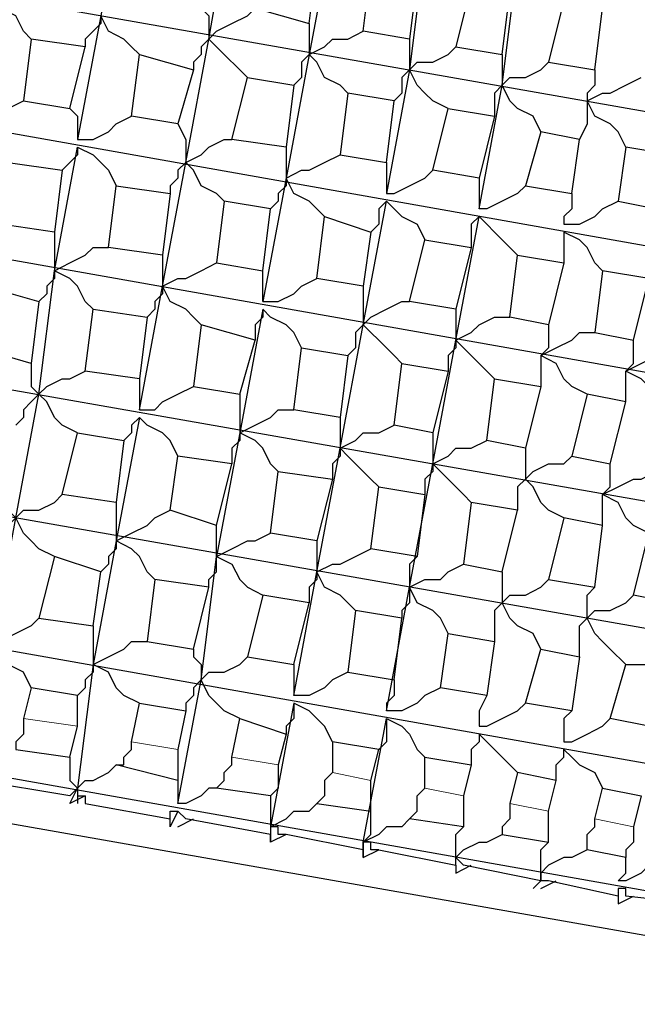
# Model space of a CAD drawing. Units: millimetres. Extents: x -42 to 97, y -264 to 36.
# Drawn here: x -3 to 0, y -264 to -259 of the extents above; entities that cross this region are included whole.
import ezdxf

# ---------------------------------------------------------------- set-up
doc = ezdxf.new("R2010")
doc.units = ezdxf.units.MM
doc.layers.add('PDF_Geometry', color=7, linetype='Continuous')

msp = doc.modelspace()

# ---------------------------------------------------------------- linework, layer by layer
at = {"layer": 'PDF_Geometry', "lineweight": 25}
for points in [[(-19.9265, -256.308), (2.4108, -260.2351)], [(2.4108, -260.2351), (2.4468, -260.3072), (2.4829, -260.3432), (2.5189, -260.3792), (2.5549, -260.4152), (2.4829, -260.7035), (2.5189, -260.4152), (2.4829, -260.7035), (2.4468, -260.7395), (2.4108, -260.7755), (2.3748, -260.8115), (2.3027, -260.8476), (-20.0346, -256.8845)], [(2.2307, -261.424), (2.2667, -261.388), (2.3027, -261.352), (2.3388, -261.3159), (2.3748, -261.2799), (2.3388, -261.3159), (2.3027, -261.352), (2.2667, -261.388), (2.2307, -261.424), (2.2307, -261.4601), (2.2667, -261.4961), (2.3027, -261.5681), (2.3388, -261.6042), (2.3027, -261.5681), (2.2667, -261.4961), (2.2307, -261.4601), (2.2307, -261.424), (-20.1427, -257.4609)], [(-1.0118, -258.0014), (-1.0479, -257.9293), (-1.0839, -257.8933), (-1.156, -257.8573), (-1.192, -257.8212), (-1.3001, -258.3977), (-1.4082, -258.9741), (-1.4802, -259.5506), (-1.5883, -260.127), (-1.5523, -260.127), (-1.4802, -260.091), (-1.4082, -260.055), (-1.3721, -260.0189)], [(-20.2508, -258.0734), (-20.2868, -258.0014), (-20.3229, -257.9653), (-20.3589, -257.9293), (-20.3589, -257.8933), (-20.3229, -257.9293), (-20.3229, -257.9653), (-20.2868, -258.0014), (-20.2508, -258.0734), (2.1226, -262.0005), (2.1226, -262.0365), (2.1586, -262.1086), (2.1946, -262.1446), (2.2307, -262.1806)], [(-2.7412, -260.9917), (-2.7412, -261.0277), (-2.7412, -261.0637), (-2.7412, -261.0998), (-2.7412, -261.1358), (-2.6331, -260.5594), (-2.525, -259.9829), (-2.4169, -259.4065), (-2.3089, -258.794), (-2.2368, -258.2175), (-2.2368, -258.2536), (-2.2368, -258.2896), (-2.2728, -258.3256), (-2.2728, -258.3616)], [(-1.8045, -258.4337), (-1.7684, -258.3977), (-1.7684, -258.3616), (-1.7324, -258.3256), (-1.8405, -258.9021), (-1.9486, -259.4785), (-2.0567, -260.055), (-2.1647, -260.6314), (-2.1647, -260.5954), (-2.1647, -260.5594), (-2.1647, -260.5233), (-2.1647, -260.4873)], [(-2.5611, -258.6138), (-2.6331, -258.6499), (-2.7052, -258.6499), (-2.7412, -258.6859), (-2.8132, -258.7219), (-2.9213, -259.2984), (-3.0294, -259.8748), (-2.9574, -259.8748), (-2.8853, -259.8388), (-2.8493, -259.8028), (-2.7772, -259.7667)], [(-20.3589, -258.6499), (-20.3949, -258.6859), (-20.4309, -258.7219), (-20.467, -258.758), (-20.539, -258.758), (-20.5751, -259.0462), (-20.539, -259.0822), (-20.503, -259.1543), (-20.503, -259.1903), (-20.467, -259.2263), (-20.503, -259.2623), (-20.539, -259.2984), (-20.5751, -259.3344), (-20.6471, -259.3704), (-20.6471, -259.5145), (-20.6471, -259.3704), (-20.467, -259.2263), (1.9064, -263.1894), (1.9425, -263.2254), (1.9785, -263.2615), (1.9785, -263.2975), (2.0145, -263.3695)], [(2.1586, -262.4688), (2.1226, -262.5049), (2.0866, -262.5049), (2.0145, -262.5409), (1.9785, -262.5769), (2.0145, -262.649), (2.0505, -262.685), (2.0866, -262.721), (2.1226, -262.7571), (2.0866, -262.721), (2.0866, -262.685), (2.0505, -262.649), (2.0145, -262.5769), (-20.3589, -258.6499)], [(-0.9398, -260.091), (-0.9758, -260.127), (-1.0479, -260.163), (-1.1199, -260.1991), (-1.156, -260.1991), (-1.0479, -259.6226), (-0.9758, -259.0462), (-0.9038, -259.0822), (-0.8677, -259.1543), (-0.8317, -259.1903), (-0.7596, -259.2263)], [(-3.2456, -259.4065), (-3.2816, -259.3704), (-3.3176, -259.2984), (-3.3897, -259.2623), (-3.4257, -259.2263), (-3.4618, -259.2623), (-3.4618, -259.2984), (-3.4978, -259.3344), (-3.5338, -259.3704)], [(-2.453, -259.2263), (-2.453, -259.2623), (-2.4169, -259.2984), (-2.4169, -259.3344), (-2.4169, -259.4065), (-2.453, -259.4425), (-2.453, -259.4785), (-2.489, -259.5145), (-2.489, -259.5506)], [(-2.7412, -259.4785), (-2.7772, -259.4425), (-2.8132, -259.4065), (-2.8853, -259.3704), (-2.9213, -259.2984), (-2.9213, -259.3344), (-2.9574, -259.3704), (-2.9934, -259.4065), (-2.9934, -259.4425)], [(-2.2368, -259.5866), (-2.2728, -259.5506), (-2.3449, -259.4785), (-2.3809, -259.4425), (-2.4169, -259.4065), (-2.3809, -259.3704), (-2.3089, -259.3344), (-2.2368, -259.2984), (-2.2008, -259.2623)], [(-1.9486, -259.3344), (-1.9486, -259.3704), (-1.9486, -259.4065), (-1.9486, -259.4425), (-1.9486, -259.4785), (-1.8765, -259.4425), (-1.8405, -259.4065), (-1.7684, -259.4065), (-1.6964, -259.3704)], [(-1.4802, -259.4065), (-1.4802, -259.4425), (-1.4802, -259.4785), (-1.4802, -259.5145), (-1.4802, -259.5506), (-1.4442, -259.5145), (-1.3721, -259.5145), (-1.3001, -259.4785), (-1.264, -259.4425)], [(-1.7684, -259.6587), (-1.8045, -259.6226), (-1.8765, -259.5866), (-1.9125, -259.5145), (-1.9486, -259.4785), (-1.9846, -259.5145), (-1.9846, -259.5506), (-1.9846, -259.5866), (-2.0206, -259.6226)], [(-1.0479, -259.4785), (-1.0479, -259.5145), (-1.0479, -259.5506), (-1.0479, -259.5866), (-1.0479, -259.6226), (-1.0839, -259.6587), (-1.0839, -259.6947), (-1.0839, -259.7307), (-1.0839, -259.7667)], [(-0.8677, -259.8388), (-0.9038, -259.7667), (-0.9758, -259.7307), (-1.0118, -259.6947), (-1.0479, -259.6226), (-1.0118, -259.5866), (-0.9398, -259.5866), (-0.8677, -259.5506), (-0.8317, -259.5145)], [(-1.3001, -259.7307), (-1.3721, -259.6947), (-1.4082, -259.6587), (-1.4442, -259.6226), (-1.4802, -259.5506), (-1.5162, -259.5866), (-1.5162, -259.6226), (-1.5162, -259.6587), (-1.5523, -259.6947)], [(-0.6155, -259.5506), (-0.6155, -259.5866), (-0.6155, -259.6226), (-0.6516, -259.6587), (-0.6516, -259.6947), (-0.6516, -259.7307), (-0.6516, -259.7667), (-0.6516, -259.8028), (-0.6876, -259.8748)], [(-0.4714, -259.9108), (-0.5075, -259.8388), (-0.5435, -259.8028), (-0.6155, -259.7667), (-0.6516, -259.6947), (-0.5795, -259.6587), (-0.5435, -259.6587), (-0.4714, -259.6226), (-0.3994, -259.5866)], [(-3.3537, -259.9829), (-3.3897, -259.9469), (-3.4257, -259.9108), (-3.4978, -259.8388), (-3.5338, -259.8028), (-3.4618, -259.7667), (-3.4257, -259.7307), (-3.3537, -259.7307), (-3.2816, -259.6947)], [(-3.0654, -259.7307), (-3.0294, -259.7667), (-3.0294, -259.8028), (-3.0294, -259.8388), (-3.0294, -259.8748)], [(1.7983, -263.7658), (1.7983, -263.8019), (1.8344, -263.8019), (1.7983, -263.8019), (1.7983, -263.7658), (1.8344, -263.7298), (1.8704, -263.6938), (1.9064, -263.6938), (1.9425, -263.6578), (1.9064, -263.6938), (1.8704, -263.6938), (1.8344, -263.7298), (1.7983, -263.7658), (-20.5751, -259.8028), (-20.6111, -259.8388), (-20.5751, -259.8748), (-20.6111, -259.8388), (-20.5751, -259.9108)], [(-2.5611, -259.8028), (-2.525, -259.8748), (-2.525, -259.9108), (-2.525, -259.9469), (-2.525, -259.9829), (-2.453, -259.9469), (-2.4169, -259.9108), (-2.3449, -259.8748), (-2.3089, -259.8748)], [(1.8344, -263.8019), (1.7983, -263.8379), (1.8344, -263.8019), (1.6903, -263.8739), (1.4381, -263.91), (-20.2508, -260.091), (-20.3949, -260.055), (-20.6111, -259.8388), (-20.5751, -259.8388), (-20.6111, -259.8388)], [(-3.2456, -260.9196), (-3.2456, -260.9557), (-3.2456, -260.9917), (-3.2456, -261.0277), (-3.2096, -261.0637), (-3.1375, -260.4873), (-3.0294, -259.9108), (-2.9574, -259.9469), (-2.9213, -259.9829), (-2.8853, -260.0189), (-2.8493, -260.091)], [(-3.0294, -259.9108), (-3.0294, -259.9469), (-3.0654, -259.9829), (-3.1015, -260.0189)], [(-2.0567, -259.9108), (-2.0567, -259.9469), (-2.0567, -259.9829), (-2.0567, -260.0189), (-2.0567, -260.055), (-1.9846, -260.0189), (-1.9486, -260.0189), (-1.8765, -259.9829), (-1.8045, -259.9469)], [(-2.3449, -260.163), (-2.3809, -260.127), (-2.453, -260.091), (-2.489, -260.0189), (-2.525, -259.9829), (-2.5611, -260.0189), (-2.5611, -260.055), (-2.5971, -260.091), (-2.5971, -260.127)], [(-1.5883, -259.9829), (-1.5883, -260.0189), (-1.5883, -260.055), (-1.5883, -260.091), (-1.5883, -260.127)], [(-1.8765, -260.2351), (-1.9125, -260.1991), (-1.9486, -260.163), (-2.0206, -260.127), (-2.0567, -260.055), (-2.0567, -260.091), (-2.0927, -260.127), (-2.0927, -260.163), (-2.1287, -260.1991)], [(-1.156, -260.055), (-1.156, -260.091), (-1.156, -260.127), (-1.156, -260.163), (-1.156, -260.1991)], [(-0.7236, -260.127), (-0.7236, -260.1991), (-0.7596, -260.2351), (-0.7596, -260.2711), (-0.6876, -260.2711), (-0.6155, -260.2351), (-0.5795, -260.1991), (-0.5075, -260.163)], [(-1.7684, -262.3608), (-1.5523, -262.3968), (-1.5162, -262.1086), (-1.7324, -262.0725), (-1.7684, -262.3608), (-1.8405, -262.3968), (-1.8765, -262.4328), (-1.9486, -262.4688), (-2.0206, -262.4688), (-1.9125, -261.8924), (-1.8045, -261.3159), (-1.6964, -260.7395), (-1.5883, -260.163), (-1.5523, -260.1991), (-1.5162, -260.2351), (-1.4442, -260.2711), (-1.4082, -260.3432)], [(-1.5883, -260.163), (-1.6243, -260.1991), (-1.6243, -260.2351), (-1.6243, -260.2711), (-1.6603, -260.3072)], [(-1.3361, -262.4328), (-1.3001, -262.1806), (-1.0839, -262.2166), (-1.1199, -262.4688), (-1.3361, -262.4328), (-1.4082, -262.4688), (-1.4442, -262.5049), (-1.5162, -262.5409), (-1.5883, -262.5409), (-1.4802, -261.9644), (-1.3721, -261.388), (-1.264, -260.8115), (-1.156, -260.2351), (-1.1199, -260.2711), (-1.0839, -260.3072), (-1.0118, -260.3792), (-0.9758, -260.4152)], [(-1.156, -260.2351), (-1.192, -260.2711), (-1.192, -260.3072), (-1.192, -260.3432), (-1.192, -260.3792)], [(-3.1375, -260.3072), (-3.1375, -260.3432), (-3.1375, -260.3792), (-3.1375, -260.4513), (-3.1375, -260.4873), (-3.0654, -260.4513), (-2.9934, -260.4152), (-2.9574, -260.3792), (-2.8853, -260.3792)], [(-0.5795, -260.4873), (-0.6155, -260.4513), (-0.6516, -260.3792), (-0.6876, -260.3432), (-0.7596, -260.3072), (-0.7596, -260.3432), (-0.7596, -260.3792), (-0.7596, -260.4513)], [(-2.6331, -260.4152), (-2.6331, -260.4513), (-2.6331, -260.4873), (-2.6331, -260.5233), (-2.6331, -260.5594), (-2.6331, -260.5954), (-2.6691, -260.6314), (-2.6691, -260.6674), (-2.7052, -260.7035)], [(-2.453, -260.7395), (-2.489, -260.7035), (-2.525, -260.6674), (-2.5971, -260.6314), (-2.6331, -260.5594), (-2.5611, -260.5233), (-2.525, -260.5233), (-2.453, -260.4873), (-2.3809, -260.4513)], [(-2.9574, -260.6674), (-2.9934, -260.6314), (-3.0294, -260.5594), (-3.0654, -260.5233), (-3.1375, -260.4873), (-3.1375, -260.5233), (-3.1735, -260.5594), (-3.1735, -260.5954), (-3.2096, -260.6314)], [(-2.1647, -260.6314), (-2.0927, -260.6314), (-2.0206, -260.5954), (-1.9846, -260.5594), (-1.9125, -260.5233)], [(-1.6964, -260.5594), (-1.6964, -260.5954), (-1.6964, -260.6314), (-1.6964, -260.7035), (-1.6964, -260.7395)], [(-1.5162, -260.9196), (-1.5523, -260.8836), (-1.6243, -260.8115), (-1.6603, -260.7755), (-1.6964, -260.7395), (-1.6603, -260.7035), (-1.5883, -260.6674), (-1.5162, -260.6314), (-1.4802, -260.6314)], [(-1.9846, -260.8476), (-2.0206, -260.7755), (-2.0567, -260.7395), (-2.1287, -260.7035), (-2.1647, -260.6674), (-2.2728, -261.2439), (-2.3809, -261.8203), (-2.3089, -261.8564), (-2.2728, -261.9284), (-2.2368, -261.9644), (-2.1647, -262.0005)], [(-2.1647, -260.6674), (-2.1647, -260.7035), (-2.2008, -260.7395), (-2.2008, -260.7755), (-2.2008, -260.8115)], [(-1.264, -260.6674), (-1.264, -260.7035), (-1.264, -260.7395), (-1.264, -260.7755), (-1.264, -260.8115)], [(-1.0839, -260.9917), (-1.1199, -260.9557), (-1.192, -260.8836), (-1.228, -260.8476), (-1.264, -260.8115), (-1.192, -260.7755), (-1.156, -260.7395), (-1.0839, -260.7035), (-1.0118, -260.7035)], [(-1.6964, -260.7395), (-1.7324, -260.7755), (-1.7324, -260.8115), (-1.7324, -260.8476), (-1.7684, -260.8836)], [(-0.8317, -260.7395), (-0.8317, -260.7755), (-0.8317, -260.8115), (-0.8317, -260.8476), (-0.8677, -260.8836), (-0.8677, -260.9196), (-0.8677, -260.9557), (-0.8677, -260.9917), (-0.8677, -261.0277)], [(-0.6516, -261.0637), (-0.7236, -261.0277), (-0.7596, -260.9917), (-0.7957, -260.9196), (-0.8677, -260.8836), (-0.7957, -260.8476), (-0.7236, -260.8115), (-0.6876, -260.7755), (-0.6155, -260.7755)], [(-1.264, -260.8115), (-1.264, -260.8476), (-1.3001, -260.8836), (-1.3001, -260.9196), (-1.3001, -260.9557)], [(-0.4714, -260.9557), (-0.4354, -260.9196), (-0.4354, -260.8836), (-0.4354, -260.8476), (-0.4354, -260.8115)], [(-0.2913, -261.1358), (-0.3273, -261.0998), (-0.3633, -261.0277), (-0.3994, -260.9917), (-0.4714, -260.9557), (-0.3994, -260.9196), (-0.3273, -260.8836), (-0.2913, -260.8476), (-0.2192, -260.8476)], [(-3.0294, -261.2439), (-3.1015, -261.2079), (-3.1375, -261.1718), (-3.1735, -261.0998), (-3.2096, -261.0637), (-3.1735, -261.0277), (-3.1015, -260.9917), (-3.0654, -260.9917), (-2.9934, -260.9557)], [(-0.4714, -261.0998), (-0.4714, -261.0637), (-0.4714, -261.0277), (-0.4714, -260.9917), (-0.4714, -260.9557)], [(-2.7412, -261.1358), (-2.6691, -261.1358), (-2.6331, -261.0998), (-2.5611, -261.0637), (-2.489, -261.0277)], [(-3.2096, -262.1086), (-3.2456, -262.1446), (-3.3176, -262.1806), (-3.3897, -262.2166), (-3.4257, -262.2166), (-3.3176, -261.6402), (-3.2096, -261.0637), (-3.2456, -261.0998), (-3.2816, -261.1358), (-3.2816, -261.1718), (-3.3176, -261.2079)], [(-2.2728, -261.0637), (-2.2728, -261.0998), (-2.2728, -261.1358), (-2.2728, -261.2079), (-2.2728, -261.2439), (-2.2728, -261.2799), (-2.3089, -261.3159), (-2.3089, -261.352), (-2.3089, -261.388)], [(-2.0927, -261.424), (-2.1287, -261.388), (-2.1647, -261.3159), (-2.2008, -261.2799), (-2.2728, -261.2439), (-2.2008, -261.2079), (-2.1287, -261.1718), (-2.0927, -261.1358), (-2.0206, -261.1358)], [(-2.4169, -261.9644), (-2.4169, -261.9284), (-2.3809, -261.8924), (-2.3809, -261.8564), (-2.3809, -261.8203), (-2.3809, -261.7843), (-2.3809, -261.7483), (-2.3809, -261.7122), (-2.3809, -261.6762), (-2.3089, -261.388), (-2.5611, -261.352), (-2.5971, -261.2799), (-2.6331, -261.2439), (-2.7052, -261.2079), (-2.7412, -261.1718), (-2.8493, -261.7483), (-2.9574, -262.3247), (-3.0294, -262.9012), (-3.0654, -262.9372), (-3.4978, -262.8651), (-3.4978, -262.8291), (-3.5338, -262.8291)], [(-2.7412, -261.1718), (-2.7772, -261.2079), (-2.7772, -261.2439), (-2.8132, -261.2799)], [(-1.8045, -261.1718), (-1.8045, -261.2079), (-1.8045, -261.2439), (-1.8045, -261.2799), (-1.8045, -261.3159), (-1.7324, -261.2799), (-1.6964, -261.2439), (-1.6243, -261.2439), (-1.5523, -261.2079)], [(-1.3721, -261.2439), (-1.3721, -261.2799), (-1.3721, -261.3159), (-1.3721, -261.352), (-1.3721, -261.388), (-1.3001, -261.352), (-1.264, -261.3159), (-1.192, -261.3159), (-1.1199, -261.2799)], [(-1.6243, -261.4961), (-1.6603, -261.4601), (-1.6964, -261.424), (-1.7684, -261.352), (-1.8045, -261.3159), (-1.8045, -261.352), (-1.8405, -261.388), (-1.8405, -261.424), (-1.8405, -261.4601)], [(-0.9398, -261.3159), (-0.9398, -261.352), (-0.9398, -261.388), (-0.9398, -261.424), (-0.9398, -261.4601), (-0.9758, -261.4961), (-0.9758, -261.5321), (-0.9758, -261.5681), (-0.9758, -261.6042)], [(-2.3809, -261.6762), (-2.5971, -261.6042), (-2.5611, -261.352)], [(-0.7596, -261.6402), (-0.8317, -261.6042), (-0.8677, -261.5681), (-0.9038, -261.4961), (-0.9398, -261.4601), (-0.9038, -261.424), (-0.8317, -261.388), (-0.7596, -261.388), (-0.7236, -261.352)], [(-1.192, -261.5681), (-1.228, -261.5321), (-1.264, -261.4961), (-1.3361, -261.424), (-1.3721, -261.388), (-1.3721, -261.424), (-1.4082, -261.4601), (-1.4082, -261.4961), (-1.4082, -261.5321)], [(-0.5795, -261.6762), (-0.5795, -261.6402), (-0.5795, -261.6042), (-0.5795, -261.5681), (-0.5795, -261.5321), (-0.5435, -261.4961), (-0.5435, -261.4601), (-0.5435, -261.424), (-0.5435, -261.388)], [(-0.3633, -261.7122), (-0.4354, -261.6762), (-0.4714, -261.6402), (-0.5075, -261.5681), (-0.5795, -261.5321), (-0.5075, -261.4961), (-0.4354, -261.4601), (-0.3994, -261.4601), (-0.3273, -261.424)], [(-3.3537, -261.4961), (-3.3537, -261.5321), (-3.3537, -261.5681), (-3.3537, -261.6042), (-3.3176, -261.6402), (-3.2816, -261.6042), (-3.2096, -261.6042), (-3.1375, -261.5681), (-3.1015, -261.5321)], [(-2.8493, -261.5681), (-2.8493, -261.6042), (-2.8493, -261.6402), (-2.8493, -261.6762), (-2.8493, -261.7483), (-2.7772, -261.7122), (-2.7052, -261.6762), (-2.6691, -261.6402), (-2.5971, -261.6042)], [(-3.1375, -261.8203), (-3.2096, -261.7843), (-3.2456, -261.7483), (-3.2816, -261.7122), (-3.3176, -261.6402), (-3.3537, -261.6762), (-3.3537, -261.7122), (-3.3897, -261.7483), (-3.4257, -261.7843)], [(-2.3809, -262.9012), (-2.4169, -262.9012), (-2.453, -262.9372), (-2.525, -262.9732), (-2.5611, -262.9732), (-2.453, -262.3968), (-2.3809, -261.8203), (-2.3089, -261.7843), (-2.2368, -261.7483), (-2.2008, -261.7483), (-2.1287, -261.7122)], [(-2.6691, -261.9284), (-2.7052, -261.8924), (-2.7412, -261.8203), (-2.7772, -261.7843), (-2.8493, -261.7483), (-2.8493, -261.7843), (-2.8853, -261.8203), (-2.8853, -261.8564), (-2.9213, -261.8924)], [(-1.9125, -261.7483), (-1.9125, -261.7843), (-1.9125, -261.8203), (-1.9125, -261.8564), (-1.9125, -261.8924), (-1.9125, -261.9284), (-1.9486, -261.9644), (-1.9486, -262.0005), (-1.9486, -262.0365)], [(-1.7324, -262.0725), (-1.7684, -262.0365), (-1.8045, -262.0005), (-1.8765, -261.9644), (-1.9125, -261.8924), (-1.8405, -261.8564), (-1.8045, -261.8564), (-1.7324, -261.8203), (-1.6603, -261.7843)], [(-1.4442, -261.8203), (-1.4802, -261.8564), (-1.4802, -261.8924), (-1.4802, -261.9284), (-1.4802, -261.9644), (-1.4082, -261.9284), (-1.3361, -261.9284), (-1.3001, -261.8924), (-1.228, -261.8564)], [(-1.0479, -261.8924), (-1.0479, -261.9644), (-1.0479, -262.0005), (-1.0479, -262.0365), (-1.0839, -262.0725), (-1.0839, -262.1446), (-1.0839, -262.2166)], [(-1.3001, -262.1806), (-1.3361, -262.1086), (-1.3721, -262.0725), (-1.4442, -262.0365), (-1.4802, -261.9644), (-1.4802, -262.0005), (-1.4802, -262.0365), (-1.5162, -262.0725), (-1.5162, -262.1086)], [(-0.8677, -262.2527), (-0.9038, -262.1806), (-0.9758, -262.1446), (-1.0118, -262.1086), (-1.0479, -262.0365), (-1.0118, -262.0005), (-0.9398, -262.0005), (-0.8677, -261.9644), (-0.8317, -261.9284)], [(-0.6876, -262.2887), (-0.6876, -262.2166), (-0.6876, -262.1806), (-0.6876, -262.1446), (-0.6516, -262.1086), (-0.6516, -262.0725), (-0.6516, -262.0365), (-0.6516, -262.0005), (-0.6155, -261.9644)], [(-0.4714, -262.3247), (-0.5435, -262.2527), (-0.5795, -262.2166), (-0.6155, -262.1806), (-0.6516, -262.1086), (-0.6155, -262.0725), (-0.5435, -262.0725), (-0.4714, -262.0365), (-0.4354, -262.0005)], [(-2.9574, -262.1446), (-2.9574, -262.2166), (-2.9574, -262.2527), (-2.9574, -262.2887), (-2.9574, -262.3247), (-2.9574, -262.3608), (-2.9934, -262.3968), (-2.9934, -262.4328), (-3.0294, -262.4688)], [(-2.7412, -262.5049), (-2.8132, -262.4688), (-2.8493, -262.4328), (-2.8853, -262.3608), (-2.9574, -262.3247), (-2.8853, -262.2887), (-2.8132, -262.2527), (-2.7772, -262.2166), (-2.7052, -262.2166)], [(-3.2456, -262.4328), (-3.2816, -262.3608), (-3.3537, -262.3247), (-3.3897, -262.2887), (-3.4257, -262.2527)], [(-2.489, -262.2527), (-2.489, -262.2887), (-2.453, -262.3247), (-2.453, -262.3608), (-2.453, -262.3968), (-2.4169, -262.3608), (-2.3449, -262.3608), (-2.2728, -262.3247), (-2.2368, -262.2887)], [(-2.0206, -262.3247), (-2.0206, -262.3608), (-2.0206, -262.3968), (-2.0206, -262.4328), (-2.0206, -262.4688)], [(-2.2728, -262.5769), (-2.3449, -262.5409), (-2.3809, -262.5049), (-2.4169, -262.4688), (-2.453, -262.3968), (-2.489, -262.4328), (-2.489, -262.4688), (-2.525, -262.5049), (-2.525, -262.5409)], [(-1.5523, -262.3968), (-1.5523, -262.4328), (-1.5523, -262.4688), (-1.5883, -262.5049), (-1.5883, -262.5409)], [(-1.1199, -262.4688), (-1.156, -262.5409), (-1.156, -262.5769), (-1.156, -262.6129), (-1.1199, -262.6129), (-1.0479, -262.5769), (-0.9758, -262.5409), (-0.9398, -262.5049)], [(-3.0654, -262.7571), (-3.0654, -262.7931), (-3.0654, -262.8291), (-3.0654, -262.8651), (-3.0294, -262.9012), (-2.9934, -262.8651), (-2.9574, -262.8651), (-2.8853, -262.8291), (-2.8493, -262.7931), (-2.8132, -262.7931), (-2.8132, -262.7571), (-2.7772, -262.721), (-2.7772, -262.685), (-2.7412, -262.5049), (-2.525, -262.5409), (-2.5611, -262.721), (-2.5611, -262.8651), (-2.8493, -262.7931)], [(-1.8405, -262.685), (-1.8765, -262.6129), (-1.9125, -262.5769), (-1.9486, -262.5409), (-2.0206, -262.5049), (-2.1287, -263.0813), (-2.1287, -263.1534)], [(-2.0206, -262.5049), (-2.0206, -262.5409), (-2.0206, -262.5769), (-2.0567, -262.6129), (-2.0567, -262.649)], [(-0.7236, -262.5409), (-0.7596, -262.5769), (-0.7596, -262.6129), (-0.7596, -262.649), (-0.7596, -262.685), (-0.7236, -262.685), (-0.6516, -262.649), (-0.5795, -262.6129), (-0.5435, -262.5769)], [(-1.6964, -263.1894), (-1.6964, -263.2254), (-1.6964, -263.1534), (-1.5883, -262.5769), (-1.5162, -262.6129), (-1.4802, -262.649), (-1.4442, -262.721), (-1.4082, -262.7571)], [(-1.5883, -262.5769), (-1.5883, -262.6129), (-1.5883, -262.649), (-1.5883, -262.685), (-1.6243, -262.721)], [(-0.9758, -262.8291), (-1.0118, -262.7931), (-1.0839, -262.721), (-1.1199, -262.685), (-1.156, -262.649), (-1.156, -262.685), (-1.192, -262.721), (-1.192, -262.7931)], [(-1.6243, -263.1894), (-1.6603, -263.1894), (-1.6603, -263.1534), (-1.6964, -263.1534), (-1.6603, -263.1173), (-1.6603, -263.0813), (-1.6603, -263.0453), (-1.6603, -263.0093), (-1.6603, -262.9732), (-1.6603, -262.9372), (-1.6603, -262.9012), (-1.6603, -262.8651), (-1.6243, -262.721), (-1.8405, -262.685), (-1.8405, -262.8291), (-1.8765, -262.8651), (-1.8765, -262.9012), (-1.8765, -262.9372), (-1.9125, -262.9732), (-1.6603, -263.0093)], [(-0.7957, -262.8651), (-0.7957, -262.8291), (-0.7957, -262.7931), (-0.7596, -262.7571), (-0.7596, -262.721), (-0.7236, -262.7571), (-0.6876, -262.7931), (-0.6155, -262.8291), (-0.5795, -262.9012)], [(-1.4802, -263.0453), (-1.4442, -263.0093), (-1.4442, -262.9732), (-1.4442, -262.9372), (-1.4082, -262.9012), (-1.4082, -262.7571), (-1.192, -262.7931), (-1.228, -262.9372), (-1.228, -262.9732), (-1.228, -263.0093), (-1.228, -263.0453), (-1.228, -263.0813)], [(-0.1472, -263.4416), (-0.4714, -263.4056), (-0.4714, -263.3695), (-0.5075, -263.3695), (-0.5075, -263.4056), (-0.8317, -263.3335), (-0.8677, -263.3335), (-0.8677, -263.2975), (-0.8677, -263.2615), (-0.8677, -263.2254), (-0.8677, -263.1894), (-0.8317, -263.1534), (-0.8317, -263.1173), (-0.8317, -263.0813), (-0.8317, -263.0453), (-0.8317, -263.0093), (-0.7957, -262.8651), (-0.9758, -262.8291), (-1.0118, -262.9732), (-1.0118, -263.0093), (-1.0118, -263.0453), (-1.0479, -263.0813), (-1.0479, -263.1173)], [(-2.5611, -262.8651), (-2.5611, -262.9012), (-2.5611, -262.9372), (-2.5611, -262.9732)], [(-2.9934, -262.9372), (-3.0654, -262.9732), (-3.0294, -262.9012), (-3.0294, -262.9372), (-2.9934, -262.9372), (-2.9934, -262.9732), (-2.5971, -263.0453), (-2.5971, -263.0093), (-2.5611, -263.0093), (-2.5971, -263.0813), (-2.5971, -263.0453)], [(-3.0294, -262.9372), (-3.0294, -262.9732)], [(-2.1287, -262.9372), (-2.1287, -262.9732), (-2.1287, -263.0093), (-2.1287, -263.0453), (-2.1287, -263.0813), (-2.0567, -263.0453), (-2.0206, -263.0093), (-1.9486, -263.0093), (-1.9125, -262.9732)], [(-0.6516, -263.1894), (-0.7236, -263.2254), (-0.7596, -263.2254), (-0.8317, -263.2615), (-0.8677, -263.2975), (-0.8677, -263.3335), (-1.228, -263.2615), (-1.264, -263.2254), (-1.264, -263.1894), (-1.264, -263.1534), (-1.264, -263.1173), (-1.228, -263.0813), (-1.4802, -263.0453), (-1.5162, -263.0813), (-1.5883, -263.0813), (-1.6243, -263.1173), (-1.6964, -263.1534), (-1.6964, -263.1894), (-2.0567, -263.1173), (-2.1287, -263.1534), (-2.1287, -263.1173), (-2.525, -263.0453), (-2.5611, -263.0093)], [(-2.5611, -263.0813), (-2.489, -263.0453)], [(-2.0567, -263.1173), (-2.0927, -263.1173), (-2.0927, -263.0813), (-2.1287, -263.0813), (-2.1287, -263.1173)], [(-1.6964, -263.2254), (-1.6243, -263.1894), (-1.264, -263.2615), (-1.264, -263.2254), (-1.228, -263.1894), (-1.156, -263.1534), (-1.1199, -263.1534), (-1.0479, -263.1173), (-0.8317, -263.1534)], [(-0.2913, -263.2615), (-0.3633, -263.2615), (-0.3994, -263.2975), (-0.4714, -263.3335), (-0.5075, -263.3335), (-0.4714, -263.2975), (-0.4714, -263.2615), (-0.4714, -263.2254)], [(-1.264, -263.2615), (-1.264, -263.2975), (-1.192, -263.2615)], [(-0.9038, -263.3695), (-0.8677, -263.3335)], [(-0.8677, -263.3695), (-0.7957, -263.3335)], [(-0.5075, -263.4056), (-0.5075, -263.4416), (-0.4354, -263.4056)]]:
    msp.add_lwpolyline(points, dxfattribs=at)
for points in [[(-2.1287, -259.0101), (-2.2008, -259.2623), (-1.9486, -259.3344), (-1.9125, -259.0462)], [(-1.4802, -259.4065), (-1.6964, -259.3704), (-1.6603, -259.0822), (-1.4442, -259.1182)], [(-1.0118, -259.1903), (-1.192, -259.1543), (-1.264, -259.4425), (-1.0479, -259.4785)], [(-0.8317, -259.5145), (-0.6155, -259.5506), (-0.5795, -259.2623), (-0.7596, -259.2263)], [(-3.2816, -259.6947), (-3.0654, -259.7307), (-2.9934, -259.4425), (-3.2456, -259.4065)], [(-2.489, -259.5506), (-2.5611, -259.8028), (-2.7772, -259.7667), (-2.7412, -259.4785)], [(-2.3089, -259.8748), (-2.2368, -259.5866), (-2.0206, -259.6226), (-2.0567, -259.9108)], [(-1.7684, -259.6587), (-1.8045, -259.9469), (-1.5883, -259.9829), (-1.5523, -259.6947)], [(-1.3721, -260.0189), (-1.3001, -259.7307), (-1.0839, -259.7667), (-1.156, -260.055)], [(-0.9398, -260.091), (-0.7236, -260.127), (-0.6876, -259.8748), (-0.8677, -259.8388)], [(-0.2553, -259.9469), (-0.4714, -259.9108), (-0.5075, -260.163), (-0.3273, -260.1991)], [(-3.3897, -260.2711), (-3.3537, -259.9829), (-3.1015, -260.0189), (-3.1375, -260.3072)], [(-2.6331, -260.4152), (-2.8853, -260.3792), (-2.8493, -260.091), (-2.5971, -260.127)], [(-2.3809, -260.4513), (-2.1647, -260.4873), (-2.1287, -260.1991), (-2.3449, -260.163)], [(-1.9125, -260.5233), (-1.8765, -260.2351), (-1.6603, -260.3072), (-1.6964, -260.5594)], [(-1.264, -260.6674), (-1.4802, -260.6314), (-1.4082, -260.3432), (-1.192, -260.3792)], [(-0.9758, -260.4152), (-0.7596, -260.4513), (-0.8317, -260.7395), (-1.0118, -260.7035)], [(-0.3633, -260.5233), (-0.5795, -260.4873), (-0.6155, -260.7755), (-0.4354, -260.8115)], [(-3.4978, -260.8476), (-3.4618, -260.5594), (-3.2096, -260.6314), (-3.2456, -260.9196)], [(-2.9934, -260.9557), (-2.9574, -260.6674), (-2.7052, -260.7035), (-2.7412, -260.9917)], [(-2.2008, -260.8115), (-2.453, -260.7395), (-2.489, -261.0277), (-2.2728, -261.0637)], [(-2.0206, -261.1358), (-1.9846, -260.8476), (-1.7684, -260.8836), (-1.8045, -261.1718)], [(-1.3001, -260.9557), (-1.3721, -261.2439), (-1.5523, -261.2079), (-1.5162, -260.9196)], [(-1.1199, -261.2799), (-1.0839, -260.9917), (-0.8677, -261.0277), (-0.9398, -261.3159)], [(-0.5435, -261.388), (-0.4714, -261.0998), (-0.6516, -261.0637), (-0.7236, -261.352)], [(-3.1015, -261.5321), (-3.0294, -261.2439), (-2.8132, -261.2799), (-2.8493, -261.5681)], [(-2.0927, -261.424), (-1.8405, -261.4601), (-1.9125, -261.7483), (-2.1287, -261.7122)], [(-1.6243, -261.4961), (-1.4082, -261.5321), (-1.4442, -261.8203), (-1.6603, -261.7843)], [(-0.9758, -261.6042), (-1.192, -261.5681), (-1.228, -261.8564), (-1.0479, -261.8924)], [(-0.7596, -261.6402), (-0.8317, -261.9284), (-0.6155, -261.9644), (-0.5795, -261.6762)], [(-0.2553, -262.0365), (-0.4354, -262.0005), (-0.3633, -261.7122), (-0.1832, -261.7483)], [(-3.2096, -262.1086), (-2.9574, -262.1446), (-2.9213, -261.8924), (-3.1375, -261.8203)], [(-2.489, -262.2527), (-2.4169, -261.9644), (-2.6691, -261.9284), (-2.7052, -262.2166)], [(-2.0206, -262.3247), (-1.9486, -262.0365), (-2.1647, -262.0005), (-2.2368, -262.2887)], [(-0.7236, -262.5409), (-0.9398, -262.5049), (-0.8677, -262.2527), (-0.6876, -262.2887)], [(-0.3633, -262.6129), (-0.5435, -262.5769), (-0.4714, -262.3247), (-0.2913, -262.3247)], [(-3.0294, -262.4688), (-3.2456, -262.4328), (-3.2816, -262.5769), (-3.2816, -262.6129), (-3.2816, -262.649), (-3.3176, -262.685), (-3.3176, -262.721), (-3.0654, -262.7571), (-3.0294, -262.6129)], [(-2.2728, -262.5769), (-2.0567, -262.649), (-2.0927, -262.7931), (-2.0927, -262.8291), (-2.0927, -262.8651), (-2.0927, -262.9012), (-2.1287, -262.9372), (-2.3809, -262.9012), (-2.3449, -262.8651), (-2.3449, -262.8291), (-2.3089, -262.7931), (-2.3089, -262.7571)], [(-0.4354, -263.0813), (-0.4354, -263.1173), (-0.4354, -263.1534), (-0.4714, -263.1894), (-0.4714, -263.2254), (-0.6516, -263.1894), (-0.6516, -263.1534), (-0.6516, -263.1173), (-0.6155, -263.0813), (-0.6155, -263.0453), (-0.5795, -262.9012), (-0.3994, -262.9372)]]:
    msp.add_lwpolyline(points, close=True, dxfattribs=at)
at = {"layer": 'PDF_Geometry', "lineweight": 5}
for points in [[(-3.2816, -262.5769), (-3.0294, -262.6129)], [(-2.5611, -262.721), (-2.7772, -262.685)], [(-2.0927, -262.7931), (-2.3089, -262.7571)], [(-1.8405, -262.8291), (-1.6603, -262.8651)], [(-1.228, -262.9372), (-1.4082, -262.9012)], [(-0.8317, -263.0093), (-1.0118, -262.9732)], [(-0.4354, -263.0813), (-0.6155, -263.0453)]]:
    msp.add_lwpolyline(points, dxfattribs=at)

doc.saveas('drawing.dxf')
